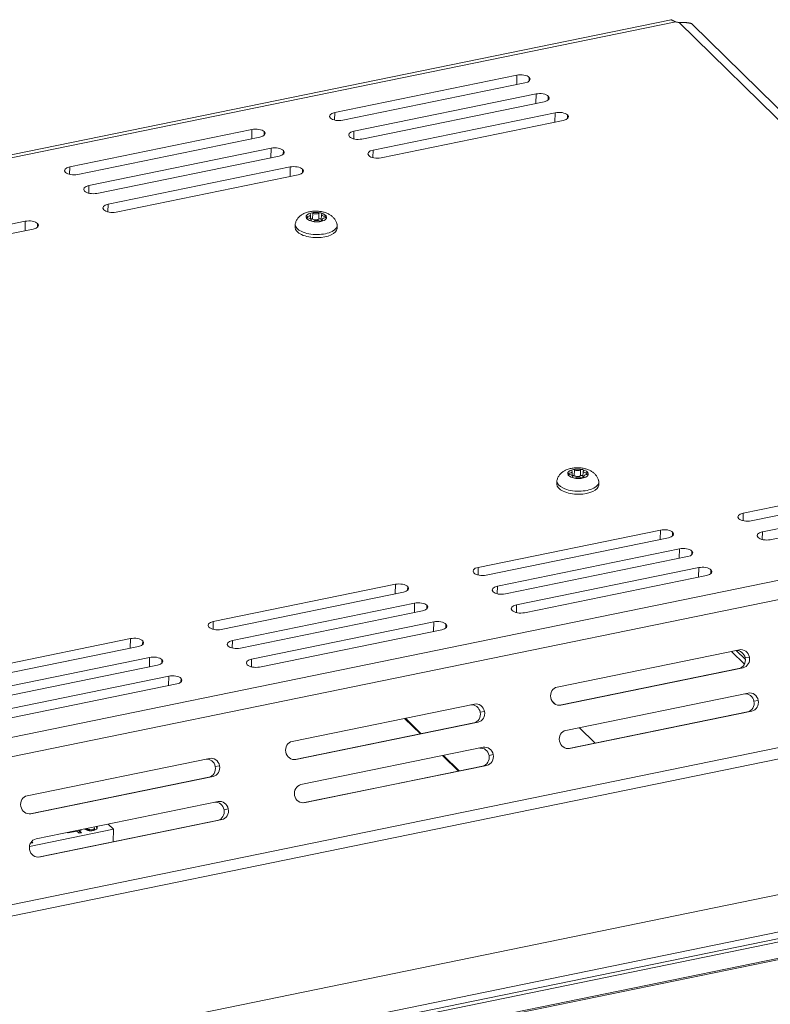
# Model space of a CAD drawing. Units: millimetres. Extents: x 0 to 841, y 0 to 598.
# Drawn here: x 262 to 365, y 83 to 216 of the extents above; entities that cross this region are included whole.
import ezdxf

# ---------------------------------------------------------------- set-up
doc = ezdxf.new("R2010")
doc.units = ezdxf.units.MM
doc.layers.add('1', color=7, linetype='Continuous', true_color=0xffffff)
doc.layers.add('3', color=7, linetype='Continuous', true_color=0xffffff)

msp = doc.modelspace()

# ---------------------------------------------------------------- linework, layer by layer
at = {"layer": '1', "color": 3, "linetype": 'Continuous', "lineweight": 18}
for p, q in [((351.055, 216.449), (132.507, 171.689)), ((420.629, 150.41), (353.902, 215.843)), ((330.09, 208.909), (305.321, 203.836)), ((306.405, 202.772), (331.175, 207.845)), ((332.694, 206.356), (307.924, 201.283)), ((309.009, 200.219), (333.779, 205.292)), ((335.297, 203.803), (310.528, 198.73)), ((311.612, 197.666), (336.382, 202.739)), ((294.062, 201.53), (269.292, 196.457)), ((270.377, 195.393), (295.146, 200.466)), ((296.665, 198.977), (271.895, 193.904)), ((272.98, 192.84), (297.75, 197.913)), ((299.269, 196.424), (274.499, 191.351)), ((275.584, 190.287), (300.353, 195.36)), ((263.24, 189.045), (238.47, 183.972)), ((302.034, 189.377), (302.031, 189.922)), ((302.112, 189.068), (302.111, 189.252)), ((303.53, 189.964), (303.488, 189.167)), ((303.61, 189.294), (303.598, 189.051)), ((239.555, 182.908), (264.325, 187.981)), ((299.947, 188.628), (299.937, 188.21)), ((299.937, 188.21), (299.937, 188.21)), ((305.635, 188.076), (305.645, 188.494)), ((337.614, 154.486), (337.611, 155.031)), ((337.692, 154.178), (337.691, 154.362)), ((339.11, 155.073), (339.068, 154.277)), ((339.19, 154.404), (339.178, 154.161)), ((385.63, 154.446), (360.86, 149.373)), ((335.527, 153.737), (335.517, 153.32)), ((335.517, 153.32), (335.517, 153.32)), ((341.215, 153.186), (341.225, 153.603)), ((361.945, 148.309), (386.715, 153.382)), ((388.233, 151.893), (363.464, 146.82)), ((364.548, 145.756), (389.318, 150.829)), ((349.601, 147.067), (324.832, 141.994)), ((325.916, 140.93), (350.686, 146.003)), ((352.205, 144.514), (327.435, 139.441)), ((328.52, 138.377), (353.289, 143.45)), ((354.808, 141.961), (330.038, 136.888)), ((331.123, 135.824), (355.893, 140.897)), ((313.573, 139.688), (288.803, 134.615)), ((289.888, 133.551), (314.657, 138.624)), ((316.176, 137.135), (291.406, 132.062)), ((292.491, 130.998), (317.261, 136.071)), ((318.779, 134.582), (294.01, 129.509)), ((295.094, 128.445), (319.864, 133.518)), ((277.544, 132.309), (252.774, 127.236)), ((253.859, 126.172), (278.629, 131.245)), ((360.338, 130.785), (335.568, 125.712)), ((359.252, 130.563), (361.023, 128.826)), ((359.909, 130.693), (361.158, 129.468)), ((280.147, 129.756), (255.377, 124.683)), ((256.462, 123.619), (281.232, 128.692)), ((282.751, 127.203), (257.981, 122.13)), ((335.947, 123.244), (360.256, 128.223)), ((336.065, 123.262), (360.835, 128.335)), ((259.066, 121.066), (283.835, 126.139)), ((361.531, 124.904), (336.762, 119.832)), ((324.309, 123.406), (299.539, 118.333)), ((335.34, 123.368), (334.839, 123.86)), ((337.141, 117.364), (361.449, 122.343)), ((337.259, 117.381), (362.029, 122.454)), ((299.919, 115.865), (324.227, 120.844)), ((300.037, 115.883), (324.806, 120.956)), ((314.824, 121.463), (316.97, 119.357)), ((314.938, 121.486), (317.085, 119.381)), ((340.716, 118.097), (338.569, 120.202)), ((325.503, 117.526), (300.733, 112.453)), ((288.28, 116.027), (263.511, 110.954)), ((319.99, 116.396), (322.136, 114.291)), ((320.105, 116.42), (322.251, 114.315)), ((301.112, 109.985), (325.42, 114.964)), ((301.23, 110.003), (326, 115.076)), ((263.89, 108.487), (288.198, 113.465)), ((264.008, 108.504), (288.778, 113.577)), ((289.474, 110.147), (264.704, 105.074)), ((204.345, 64.451), (424.525, 109.546)), ((117.222, 41.538), (437.878, 107.21)), ((265.083, 102.606), (289.392, 107.585)), ((265.201, 102.624), (289.971, 107.697)), ((117.201, 40.652), (437.857, 106.324)), ((438.069, 105.89), (117.413, 40.218)), ((437.789, 103.445), (117.133, 37.773)), ((117.361, 38.003), (438.016, 103.675))]:
    msp.add_line(p, q, dxfattribs=at)
at = {"layer": '1', "color": 7, "linetype": 'Continuous', "lineweight": 13}
for p, q in [((351.68, 216.159), (133.171, 171.407)), ((418.013, 151.492), (352.155, 216.073)), ((330.06, 207.617), (330.09, 208.909)), ((331.747, 208.093), (331.759, 208.607)), ((332.663, 205.064), (332.694, 206.356)), ((334.35, 205.541), (334.362, 206.054)), ((305.321, 203.836), (305.296, 202.798)), ((335.267, 202.511), (335.297, 203.803)), ((336.953, 202.988), (336.966, 203.501)), ((294.031, 200.238), (294.062, 201.53)), ((295.718, 200.715), (295.73, 201.228)), ((307.924, 201.283), (307.9, 200.245)), ((296.635, 197.685), (296.665, 198.977)), ((298.321, 198.162), (298.333, 198.676)), ((310.528, 198.73), (310.503, 197.692)), ((269.292, 196.457), (269.268, 195.419)), ((299.238, 195.132), (299.269, 196.424)), ((300.925, 195.609), (300.937, 196.123)), ((271.895, 193.904), (271.871, 192.866)), ((274.499, 191.351), (274.474, 190.313)), ((302.355, 190.135), (302.318, 189.331)), ((303.158, 190.141), (303.159, 189.337)), ((263.209, 187.753), (263.24, 189.045)), ((264.896, 188.23), (264.908, 188.744)), ((301.613, 189.701), (301.609, 189.493)), ((302.079, 189.171), (302.079, 189.096)), ((303.665, 189.183), (303.66, 189.082)), ((304.003, 189.719), (303.997, 189.507)), ((337.193, 154.811), (337.189, 154.603)), ((337.659, 154.281), (337.659, 154.206)), ((337.935, 155.245), (337.898, 154.441)), ((338.738, 155.251), (338.739, 154.447)), ((339.245, 154.292), (339.24, 154.192)), ((339.583, 154.828), (339.577, 154.616)), ((199.624, 106.243), (417.539, 150.873)), ((420.158, 148.75), (200.72, 103.808)), ((360.86, 149.373), (360.836, 148.335)), ((349.571, 145.775), (349.601, 147.067)), ((351.257, 146.252), (351.27, 146.766)), ((363.464, 146.82), (363.439, 145.782)), ((352.174, 143.222), (352.205, 144.514)), ((353.861, 143.699), (353.873, 144.213)), ((324.832, 141.994), (324.807, 140.956)), ((354.778, 140.669), (354.808, 141.961)), ((356.464, 141.146), (356.476, 141.66)), ((313.542, 138.396), (313.573, 139.688)), ((315.229, 138.873), (315.241, 139.387)), ((327.435, 139.441), (327.411, 138.403)), ((316.146, 135.843), (316.176, 137.135)), ((317.832, 136.32), (317.844, 136.834)), ((330.038, 136.888), (330.014, 135.85)), ((288.803, 134.615), (288.778, 133.577)), ((318.749, 133.29), (318.779, 134.582)), ((320.436, 133.767), (320.448, 134.281)), ((277.513, 131.017), (277.544, 132.309)), ((279.2, 131.494), (279.212, 132.008)), ((291.406, 132.062), (291.382, 131.024)), ((422.117, 129.047), (204.638, 84.506)), ((280.117, 128.464), (280.147, 129.756)), ((281.803, 128.941), (281.816, 129.455)), ((294.01, 129.509), (293.985, 128.471)), ((361.712, 129.79), (361.133, 129.678)), ((204.781, 83.006), (422.26, 127.547)), ((282.72, 125.911), (282.751, 127.203)), ((360.835, 128.335), (360.256, 128.223)), ((284.407, 126.388), (284.419, 126.902)), ((362.906, 123.91), (362.327, 123.798)), ((325.684, 122.411), (325.104, 122.3)), ((362.029, 122.454), (361.449, 122.343)), ((324.806, 120.956), (324.227, 120.844)), ((326.877, 116.531), (326.298, 116.419)), ((289.655, 115.032), (289.076, 114.921)), ((326, 115.076), (325.42, 114.964)), ((288.778, 113.577), (288.198, 113.465)), ((290.848, 109.152), (290.269, 109.041)), ((289.971, 107.697), (289.392, 107.585))]:
    msp.add_line(p, q, dxfattribs=at)
at = {"layer": '1', "color": 3, "linetype": 'Continuous', "lineweight": 18}
for centre, major_axis, ratio, start_param, end_param in [((352.237, 216.534), (1, -0.024), 0.4632909, 4.132199, 4.6414284), ((330.633, 208.377), (1.25, -0.029), 0.4632909, 0.4598228, 2.0306192), ((330.633, 208.377), (1.25, -0.029), 0.4632909, 5.1722118, 6.7430081), ((333.236, 205.824), (1.25, -0.029), 0.4632909, 0.4598228, 2.0306192), ((333.236, 205.824), (1.25, -0.029), 0.4632909, 5.1722118, 6.7430081), ((305.863, 203.304), (1.25, -0.029), 0.4632909, 2.0306192, 3.6014155), ((335.84, 203.271), (1.25, -0.029), 0.4632909, 0.4598228, 2.0306192), ((335.84, 203.271), (1.25, -0.029), 0.4632909, 5.1722118, 6.7430081), ((305.863, 203.304), (1.25, -0.029), 0.4632909, 3.6014155, 5.1722118), ((294.604, 200.998), (1.25, -0.029), 0.4632909, 0.4598228, 2.0306192), ((294.604, 200.998), (1.25, -0.029), 0.4632909, 5.1722118, 6.7430081), ((308.466, 200.751), (1.25, -0.029), 0.4632909, 2.0306192, 3.6014155), ((308.466, 200.751), (1.25, -0.029), 0.4632909, 3.6014155, 5.1722118), ((297.208, 198.445), (1.25, -0.029), 0.4632909, 0.4598228, 2.0306192), ((297.208, 198.445), (1.25, -0.029), 0.4632909, 5.1722118, 6.7430081), ((311.07, 198.198), (1.25, -0.029), 0.4632909, 2.0306192, 3.6014155), ((311.07, 198.198), (1.25, -0.029), 0.4632909, 3.6014155, 5.1722118), ((269.834, 195.925), (1.25, -0.029), 0.4632909, 2.0306192, 3.6014155), ((269.834, 195.925), (1.25, -0.029), 0.4632909, 3.6014155, 5.1722118), ((299.811, 195.892), (1.25, -0.029), 0.4632909, 0.4598228, 2.0306192), ((299.811, 195.892), (1.25, -0.029), 0.4632909, 5.1722118, 6.7430081), ((272.438, 193.372), (1.25, -0.029), 0.4632909, 2.0306192, 3.6014155), ((272.438, 193.372), (1.25, -0.029), 0.4632909, 3.6014155, 5.1722118), ((275.041, 190.819), (1.25, -0.029), 0.4632909, 2.0306192, 3.6014155), ((275.041, 190.819), (1.25, -0.029), 0.4632909, 3.6014155, 5.1722118), ((302.179, 190.071), (0.227, -0.005), 0.4632909, 2.1611311, 3.6250467), ((302.179, 190.071), (0.227, -0.005), 0.4632909, 0.6971996, 2.1611311), ((302.74, 190.274), (-0.498, 0.012), 0.4632909, 0.6971996, 2.5778491), ((303.349, 190.08), (0.227, -0.005), 0.4632909, 1.1139336, 2.5778491), ((303.349, 190.08), (0.227, -0.005), 0.4632909, 5.9331873, 7.3971189), ((263.782, 188.513), (1.25, -0.029), 0.4632909, 0.4598228, 2.0306192), ((263.782, 188.513), (1.25, -0.029), 0.4632909, 5.1722118, 6.7430081), ((302.796, 188.561), (-2.849, 0.067), 0.4632909, 6.1681918, 6.2831853), ((301.65, 189.596), (0.227, -0.005), 0.4632909, 1.7443971, 3.2083281), ((301.65, 189.596), (0.227, -0.005), 0.4632909, 3.2083281, 4.6722442), ((301.533, 189.93), (-0.498, 0.012), 0.4632909, 1.7443971, 3.6250467), ((301.613, 189.261), (-0.498, 0.012), 0.4632909, 2.7915947, 4.6722442), ((302.292, 189.13), (0.227, -0.005), 0.4632909, 2.7915947, 4.2555096), ((302.16, 189.274), (-0.204, 0.005), 0.4632909, 3.8387922, 5.2520274), ((302.292, 189.13), (0.227, -0.005), 0.4632909, 4.2555096, 5.7194418), ((302.721, 189.477), (0.522, -0.012), 0.4632909, 3.8387922, 5.7194418), ((302.901, 188.936), (-0.498, 0.012), 0.4632909, 3.8387922, 5.7194418), ((303.33, 189.283), (-0.204, 0.005), 0.4632909, 3.7703648, 5.7194418), ((303.462, 189.138), (0.227, -0.005), 0.4632909, 3.8387922, 5.3027071), ((304.009, 189.151), (0.522, -0.012), 0.4632909, 3.1279077, 3.6685945), ((304.028, 189.949), (-0.498, 0.012), 0.4632909, 5.9331873, 7.8138369), ((303.462, 189.138), (0.227, -0.005), 0.4632909, 5.3027071, 6.7666393), ((304.108, 189.279), (-0.498, 0.012), 0.4632909, 4.8859898, 6.7666393), ((303.991, 189.614), (0.227, -0.005), 0.4632909, 0.0667355, 1.5306516), ((303.991, 189.614), (0.227, -0.005), 0.4632909, 4.8859898, 6.3499208), ((302.786, 188.143), (-2.849, 0.067), 0.4632909, 0, 1.6375244), ((302.796, 188.561), (-2.849, 0.067), 0.4632909, 0, 1.6375244), ((302.786, 188.143), (-2.849, 0.067), 0.4632909, 1.6375244, 3.14166), ((302.796, 188.561), (-2.849, 0.067), 0.4632909, 1.6375244, 3.2530884), ((337.759, 155.181), (0.227, -0.005), 0.4632909, 0.6971996, 2.1611311), ((338.929, 155.19), (0.227, -0.005), 0.4632909, 1.1139336, 2.5778491), ((338.929, 155.19), (0.227, -0.005), 0.4632909, 5.9331873, 7.3971189), ((337.23, 154.706), (0.227, -0.005), 0.4632909, 1.7443971, 3.2083281), ((337.23, 154.706), (0.227, -0.005), 0.4632909, 3.2083281, 4.6722442), ((337.113, 155.04), (-0.498, 0.012), 0.4632909, 1.7443971, 3.6250467), ((337.193, 154.371), (-0.498, 0.012), 0.4632909, 2.7915947, 4.6722442), ((337.759, 155.181), (0.227, -0.005), 0.4632909, 2.1611311, 3.6250467), ((337.872, 154.239), (0.227, -0.005), 0.4632909, 2.7915947, 4.2555096), ((337.74, 154.384), (-0.204, 0.005), 0.4632909, 3.8387922, 5.2520274), ((337.872, 154.239), (0.227, -0.005), 0.4632909, 4.2555096, 5.7194418), ((338.301, 154.586), (0.522, -0.012), 0.4632909, 3.8387922, 5.7194418), ((338.32, 155.384), (-0.498, 0.012), 0.4632909, 0.6971996, 2.5778491), ((338.481, 154.045), (-0.498, 0.012), 0.4632909, 3.8387922, 5.7194418), ((338.91, 154.392), (-0.204, 0.005), 0.4632909, 3.7703648, 5.7194418), ((339.042, 154.248), (0.227, -0.005), 0.4632909, 3.8387922, 5.3027071), ((339.589, 154.261), (0.522, -0.012), 0.4632909, 3.1279077, 3.6685651), ((339.608, 155.058), (-0.498, 0.012), 0.4632909, 5.9331873, 7.8138369), ((339.042, 154.248), (0.227, -0.005), 0.4632909, 5.3027071, 6.7666393), ((339.688, 154.389), (-0.498, 0.012), 0.4632909, 4.8859898, 6.7666393), ((339.571, 154.723), (0.227, -0.005), 0.4632909, 0.0667355, 1.5306516), ((339.571, 154.723), (0.227, -0.005), 0.4632909, 4.8859898, 6.3499208), ((338.366, 153.253), (-2.849, 0.067), 0.4632909, 0, 1.6375244), ((338.376, 153.67), (-2.849, 0.067), 0.4632909, 0, 1.6375244), ((338.376, 153.67), (-2.849, 0.067), 0.4632909, 6.1681918, 6.2831853), ((338.366, 153.253), (-2.849, 0.067), 0.4632909, 1.6375244, 3.14166), ((338.376, 153.67), (-2.849, 0.067), 0.4632909, 1.6375244, 3.2530884), ((361.403, 148.841), (1.25, -0.029), 0.4632909, 2.0306192, 3.6014155), ((361.403, 148.841), (1.25, -0.029), 0.4632909, 3.6014155, 5.1722118), ((350.144, 146.535), (1.25, -0.029), 0.4632909, 0.4598228, 2.0306192), ((350.144, 146.535), (1.25, -0.029), 0.4632909, 5.1722118, 6.7430081), ((364.006, 146.288), (1.25, -0.029), 0.4632909, 2.0306192, 3.6014155), ((364.006, 146.288), (1.25, -0.029), 0.4632909, 3.6014155, 5.1722118), ((352.747, 143.982), (1.25, -0.029), 0.4632909, 0.4598228, 2.0306192), ((352.747, 143.982), (1.25, -0.029), 0.4632909, 5.1722118, 6.7430081), ((325.374, 141.462), (1.25, -0.029), 0.4632909, 2.0306192, 3.6014155), ((355.351, 141.429), (1.25, -0.029), 0.4632909, 0.4598228, 2.0306192), ((325.374, 141.462), (1.25, -0.029), 0.4632909, 3.6014155, 5.1722118), ((355.351, 141.429), (1.25, -0.029), 0.4632909, 5.1722118, 6.7430081), ((314.115, 139.156), (1.25, -0.029), 0.4632909, 0.4598228, 2.0306192), ((314.115, 139.156), (1.25, -0.029), 0.4632909, 5.1722118, 6.7430081), ((327.977, 138.909), (1.25, -0.029), 0.4632909, 2.0306192, 3.6014155), ((327.977, 138.909), (1.25, -0.029), 0.4632909, 3.6014155, 5.1722118), ((316.718, 136.603), (1.25, -0.029), 0.4632909, 0.4598228, 2.0306192), ((316.718, 136.603), (1.25, -0.029), 0.4632909, 5.1722118, 6.7430081), ((330.581, 136.356), (1.25, -0.029), 0.4632909, 2.0306192, 3.6014155), ((330.581, 136.356), (1.25, -0.029), 0.4632909, 3.6014155, 5.1722118), ((289.345, 134.083), (1.25, -0.029), 0.4632909, 2.0306192, 3.6014155), ((319.322, 134.05), (1.25, -0.029), 0.4632909, 0.4598228, 2.0306192), ((319.322, 134.05), (1.25, -0.029), 0.4632909, 5.1722118, 6.7430081), ((289.345, 134.083), (1.25, -0.029), 0.4632909, 3.6014155, 5.1722118), ((278.086, 131.777), (1.25, -0.029), 0.4632909, 0.4598228, 2.0306192), ((278.086, 131.777), (1.25, -0.029), 0.4632909, 5.1722118, 6.7430081), ((291.949, 131.53), (1.25, -0.029), 0.4632909, 2.0306192, 3.6014155), ((291.949, 131.53), (1.25, -0.029), 0.4632909, 3.6014155, 5.1722118), ((280.69, 129.224), (1.25, -0.029), 0.4632909, 0.4598228, 2.0306192), ((360.007, 129.448), (-0.237, 1.227), 0.9194056, 4.7229233, 6.1896544), ((360.586, 129.56), (0.237, -1.227), 0.9194056, 1.5813306, 3.152127), ((280.69, 129.224), (1.25, -0.029), 0.4632909, 5.1722118, 6.7430081), ((294.552, 128.977), (1.25, -0.029), 0.4632909, 2.0306192, 3.6014155), ((294.552, 128.977), (1.25, -0.029), 0.4632909, 3.6014155, 5.1722118), ((360.007, 129.448), (-0.237, 1.227), 0.9194056, 3.152127, 4.7229233), ((360.586, 129.56), (0.237, -1.227), 0.9194056, 0.0105343, 1.5813306), ((283.293, 126.671), (1.25, -0.029), 0.4632909, 0.4598228, 2.0306192), ((283.293, 126.671), (1.25, -0.029), 0.4632909, 5.1722118, 6.7430081), ((335.817, 124.487), (0.237, -1.227), 0.9194056, 3.152127, 4.7229233), ((361.201, 123.568), (-0.237, 1.227), 0.9194056, 4.7229233, 6.1896544), ((361.78, 123.679), (0.237, -1.227), 0.9194056, 1.5813306, 3.152127), ((323.978, 122.069), (-0.237, 1.227), 0.9194056, 4.7229233, 6.1896544), ((324.558, 122.181), (0.237, -1.227), 0.9194056, 1.5813306, 3.152127), ((335.817, 124.487), (0.237, -1.227), 0.9194056, 4.7229233, 6.2937196), ((361.201, 123.568), (-0.237, 1.227), 0.9194056, 3.152127, 4.7229233), ((361.78, 123.679), (0.237, -1.227), 0.9194056, 0.0105343, 1.5813306), ((323.978, 122.069), (-0.237, 1.227), 0.9194056, 3.152127, 4.7229233), ((324.558, 122.181), (0.237, -1.227), 0.9194056, 0.0105343, 1.5813306), ((337.01, 118.606), (0.237, -1.227), 0.9194056, 3.152127, 4.7229233), ((299.788, 117.108), (0.237, -1.227), 0.9194056, 3.152127, 4.7229233), ((337.01, 118.606), (0.237, -1.227), 0.9194056, 4.7229233, 6.2937196), ((299.788, 117.108), (0.237, -1.227), 0.9194056, 4.7229233, 6.2937196), ((325.172, 116.189), (-0.237, 1.227), 0.9194056, 4.7229233, 6.1896544), ((325.751, 116.301), (0.237, -1.227), 0.9194056, 1.5813306, 3.152127), ((325.751, 116.301), (0.237, -1.227), 0.9194056, 0.0105343, 1.5813306), ((287.95, 114.69), (-0.237, 1.227), 0.9194056, 4.7229233, 6.1896544), ((288.529, 114.802), (0.237, -1.227), 0.9194056, 1.5813306, 3.152127), ((325.172, 116.189), (-0.237, 1.227), 0.9194056, 3.152127, 4.7229233), ((287.95, 114.69), (-0.237, 1.227), 0.9194056, 3.152127, 4.7229233), ((288.529, 114.802), (0.237, -1.227), 0.9194056, 0.0105343, 1.5813306), ((300.981, 111.228), (0.237, -1.227), 0.9194056, 3.152127, 4.7229233), ((263.759, 109.729), (0.237, -1.227), 0.9194056, 3.152127, 4.7229233), ((289.143, 108.81), (-0.237, 1.227), 0.9194056, 4.7229233, 6.1896544), ((289.722, 108.922), (0.237, -1.227), 0.9194056, 1.5813306, 3.152127), ((300.981, 111.228), (0.237, -1.227), 0.9194056, 4.7229233, 6.2937196), ((263.759, 109.729), (0.237, -1.227), 0.9194056, 4.7229233, 6.2937196), ((289.143, 108.81), (-0.237, 1.227), 0.9194056, 3.152127, 4.7229233), ((289.722, 108.922), (0.237, -1.227), 0.9194056, 0.0105343, 1.5813306), ((264.953, 103.849), (0.237, -1.227), 0.9194056, 3.152127, 4.7229233), ((264.953, 103.849), (0.237, -1.227), 0.9194056, 4.7229233, 6.2937196)]:
    msp.add_ellipse(centre, major_axis=major_axis, ratio=ratio, start_param=start_param, end_param=end_param, dxfattribs=at)
at = {"layer": '1', "color": 7, "linetype": 'Continuous', "lineweight": 13}
for centre, start_param, end_param in [((302.82, 189.605), 5.3027171, 6.3499145), ((302.82, 189.605), 4.2555195, 5.3027171), ((302.82, 189.605), 3.2083219, 4.2555195), ((302.82, 189.605), 0.0667292, 1.1139242), ((302.82, 189.605), 1.1139242, 2.1611217), ((302.82, 189.605), 2.1611217, 3.2083219), ((338.401, 154.715), 4.2555195, 5.3027171), ((338.401, 154.715), 3.2083219, 4.2555195), ((338.401, 154.715), 5.3027171, 6.3499145), ((338.401, 154.715), 0.0667292, 1.1139242), ((338.401, 154.715), 1.1139242, 2.1611217), ((338.401, 154.715), 2.1611217, 3.2083219)]:
    msp.add_ellipse(centre, major_axis=(-1.4, 0.033), ratio=0.4632909, start_param=start_param, end_param=end_param, dxfattribs=at)
at = {"layer": '1', "color": 3, "linetype": 'Continuous', "lineweight": 18}
for points, knots in [([(351.04, 216.444), (351.042, 216.444), (351.045, 216.443), (351.054, 216.44), (351.06, 216.438), (351.074, 216.433), (351.082, 216.43), (351.11, 216.419), (351.133, 216.41), (351.174, 216.392), (351.189, 216.386), (351.221, 216.372), (351.238, 216.364), (351.274, 216.348), (351.293, 216.34), (351.333, 216.321), (351.353, 216.311), (351.397, 216.291), (351.42, 216.28), (351.467, 216.258), (351.492, 216.246), (351.568, 216.211), (351.622, 216.185), (351.68, 216.159)], [0, 0, 0, 0, 0.077136, 0.077136, 0.1540414, 0.1540414, 0.2309467, 0.2309467, 0.3847574, 0.3847574, 0.4616627, 0.4616627, 0.538568, 0.538568, 0.6154734, 0.6154734, 0.6923787, 0.6923787, 0.769284, 0.769284, 0.8461893, 0.8461893, 1, 1, 1, 1]), ([(352.155, 216.073), (352.235, 216.075), (352.313, 216.076), (352.467, 216.078), (352.542, 216.078), (352.654, 216.076), (352.691, 216.076), (352.763, 216.074), (352.798, 216.073), (352.903, 216.069), (352.97, 216.065), (353.066, 216.057), (353.098, 216.054), (353.16, 216.049), (353.22, 216.042), (353.276, 216.035), (353.33, 216.028), (353.357, 216.024), (353.431, 216.013), (353.476, 216.005), (353.557, 215.99), (353.592, 215.984), (353.621, 215.979)], [0, 0, 0, 0, 0.125, 0.125, 0.25, 0.25, 0.3125, 0.3125, 0.375, 0.375, 0.5, 0.5, 0.5625, 0.5625, 0.625, 0.6875, 0.6875, 0.75, 0.75, 0.875, 0.875, 1, 1, 1, 1]), ([(353.621, 215.979), (353.668, 215.971), (353.756, 215.946), (353.829, 215.904), (353.876, 215.867), (353.889, 215.856), (353.902, 215.843)], [0, 0, 0, 0, 0.4116497, 0.8232994, 0.8232994, 1, 1, 1, 1]), ([(305.618, 188.64), (305.607, 188.716), (305.562, 188.923), (305.404, 189.234), (305.16, 189.553), (304.851, 189.825), (304.476, 190.055), (304.028, 190.239), (303.516, 190.366), (302.967, 190.428), (302.41, 190.423), (301.856, 190.347), (301.341, 190.198), (300.894, 189.981), (300.527, 189.71), (300.242, 189.387), (300.058, 189.073), (299.999, 188.864), (299.984, 188.787)], [0, 0, 0, 0, 0.0323117, 0.0895073, 0.146149, 0.2045218, 0.2672564, 0.3365157, 0.4106848, 0.4843822, 0.5576966, 0.6325161, 0.7112502, 0.7829013, 0.8474413, 0.9082041, 0.9673849, 1, 1, 1, 1]), ([(341.198, 153.749), (341.188, 153.826), (341.142, 154.033), (340.984, 154.344), (340.74, 154.663), (340.431, 154.935), (340.056, 155.164), (339.608, 155.348), (339.096, 155.476), (338.547, 155.538), (337.99, 155.533), (337.436, 155.457), (336.921, 155.308), (336.474, 155.091), (336.107, 154.819), (335.822, 154.497), (335.638, 154.183), (335.579, 153.974), (335.564, 153.897)], [0, 0, 0, 0, 0.0323117, 0.0895073, 0.146149, 0.2045218, 0.2672564, 0.3365157, 0.4106848, 0.4843822, 0.5576966, 0.6325161, 0.7112502, 0.7829013, 0.8474413, 0.9082041, 0.9673849, 1, 1, 1, 1])]:
    msp.add_open_spline(points, degree=3, knots=knots, dxfattribs=at)
at = {"layer": '3', "color": 3, "linetype": 'Continuous', "lineweight": 18}
for p, q in [((275.233, 106.387), (263.809, 104.047)), ((269.083, 105.909), (269.031, 105.96)), ((270.256, 106.149), (269.083, 105.909)), ((269.26, 106.007), (269.26, 105.986)), ((270.107, 106.18), (270.106, 106.16)), ((270.567, 105.843), (270.256, 106.149)), ((270.438, 106.248), (270.438, 106.228)), ((270.899, 105.911), (270.567, 105.843)), ((270.588, 106.217), (270.584, 106.084)), ((270.953, 106.291), (270.588, 106.217)), ((270.588, 106.217), (270.899, 105.911)), ((270.803, 106.323), (270.803, 106.302)), ((270.9, 106.343), (270.953, 106.291)), ((272.656, 106.413), (272.66, 106.579)), ((274.522, 107.085), (275.233, 106.387)), ((275.233, 106.387), (275.193, 104.677)), ((264.251, 104.55), (263.944, 104.487)), ((264.091, 104.706), (264.251, 104.55))]:
    msp.add_line(p, q, dxfattribs=at)
at = {"layer": '3', "color": 7, "linetype": 'Continuous', "lineweight": 13}
for p, q in [((271.881, 106.235), (271.884, 106.368)), ((272.996, 106.663), (272.993, 106.53))]:
    msp.add_line(p, q, dxfattribs=at)
at = {"layer": '3', "color": 3, "linetype": 'Continuous', "lineweight": 18}
for points in [[(269.26, 105.986), (269.542, 106.044), (269.824, 106.102), (270.106, 106.16)], [(270.421, 106.245), (270.426, 106.239), (270.432, 106.233), (270.438, 106.228)], [(270.438, 106.228), (270.56, 106.252), (270.681, 106.277), (270.803, 106.302)], [(270.584, 106.084), (270.651, 106.018), (270.718, 105.953), (270.785, 105.888)], [(270.803, 106.302), (270.815, 106.291), (270.826, 106.279), (270.838, 106.268)], [(271.479, 106.461), (271.623, 106.345), (271.757, 106.27), (271.881, 106.235)], [(271.624, 106.491), (271.715, 106.432), (271.802, 106.391), (271.884, 106.368)], [(272.873, 106.746), (272.936, 106.666), (272.976, 106.594), (272.993, 106.53)], [(272.955, 106.761), (272.974, 106.727), (272.988, 106.694), (272.996, 106.663)], [(264.04, 104.62), (264.072, 104.589), (264.105, 104.558), (264.137, 104.526)]]:
    msp.add_open_spline(points, degree=3, dxfattribs=at)
for points, knots in [([(272.996, 106.663), (273.024, 106.558), (273, 106.467), (272.842, 106.313), (272.704, 106.254), (272.246, 106.16), (271.996, 106.162), (271.596, 106.26), (271.44, 106.327), (271.291, 106.421)], [0, 0, 0, 0, 0.2368144, 0.2368144, 0.4743842, 0.4743842, 0.7875444, 0.7875444, 1, 1, 1, 1]), ([(271.881, 106.235), (272.057, 106.187), (272.22, 106.179), (272.525, 106.241), (272.617, 106.302), (272.654, 106.404), (272.656, 106.417), (272.656, 106.43)], [0, 0, 0, 0, 0.4696201, 0.4696201, 0.9413749, 0.9413749, 1, 1, 1, 1]), ([(271.884, 106.368), (272.06, 106.32), (272.223, 106.312), (272.528, 106.374), (272.62, 106.435), (272.668, 106.569), (272.657, 106.625), (272.618, 106.694)], [0, 0, 0, 0, 0.4039164, 0.4039164, 0.8096688, 0.8096688, 1, 1, 1, 1])]:
    msp.add_open_spline(points, degree=3, knots=knots, dxfattribs=at)

doc.saveas('drawing.dxf')
